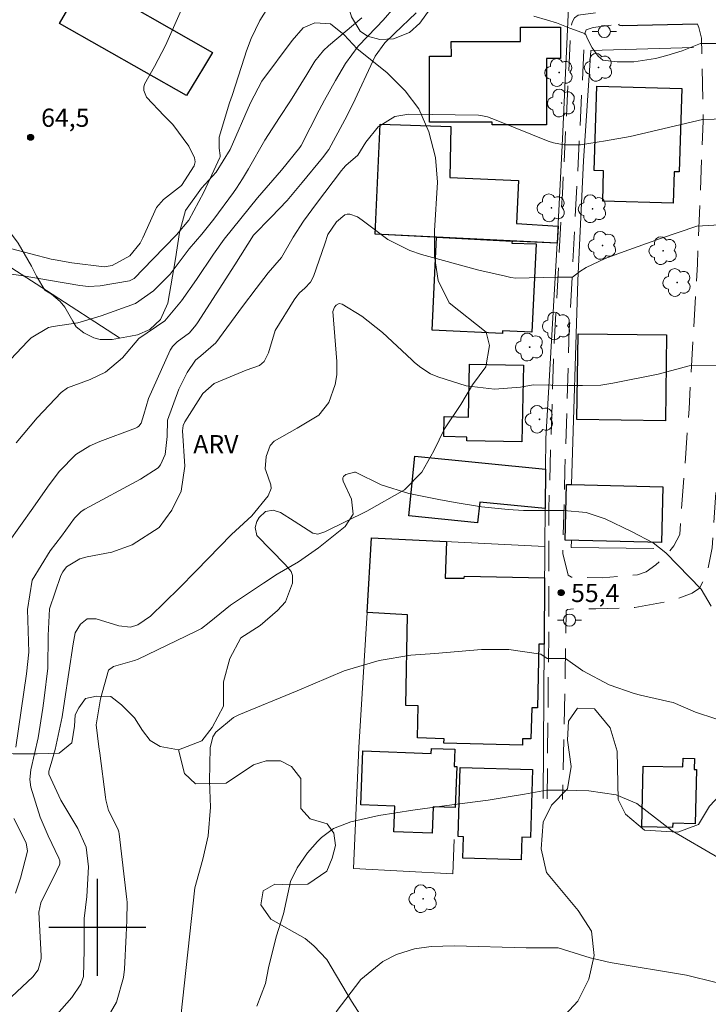
# Model space of a CAD drawing. Units: metres. Extents: x 288418 to 288933, y 1667698 to 1668263.
# Drawn here: x 288694 to 288750, y 1667894 to 1667975 of the extents above; entities that cross this region are included whole.
import ezdxf

# ---------------------------------------------------------------- set-up
doc = ezdxf.new("R2010")
doc.units = ezdxf.units.M
doc.header["$MEASUREMENT"] = 0
doc.linetypes.add('HIDDEN', pattern=[0.375, 0.25, -0.125])
for name, color, linetype, lineweight, true_color in [('Arvores_Isoladas', 7, 'Continuous', 18, 0x00ff33), ('Curvas_Intermediarias', 7, 'Continuous', 9, 0x783c14), ('Curvas_Mestras', 7, 'Continuous', 20, 0x783c14), ('Pto_Cotado', 7, 'Continuous', 9, 0x783c14), ('Topon_Pto_Cotado', 7, 'Continuous', 9, 0x783c14), ('Topon_Vegetacao', 7, 'Continuous', 9, 0x00ff33), ('Vegetacao', 7, 'Orla8', 9, 0x00ff33)]:
    doc.layers.add(name, color=color, linetype=linetype, lineweight=lineweight, true_color=true_color)
for name, color, linetype, lineweight in [('Cerca', 8, 'Cerca', 20), ('Edificacoes', 7, 'Continuous', 30), ('Muro_Grade', 8, 'Continuous', 20), ('Nao_Pavimentada_S_Mfio', 10, 'HIDDEN', 15), ('Pavimentacao_Asfaltica_Mfio', 10, 'Continuous', 30), ('Poste', 7, 'Continuous', 9)]:
    doc.layers.add(name, color=color, linetype=linetype, lineweight=lineweight)
doc.layers.add('Malha', color=7, linetype='Continuous')
doc.styles.add('Arial', font='arial.ttf', dxfattribs={"height": 1.5})
doc.styles.get("Standard").update_dxf_attribs({"font": 'arial.ttf'})
doc.linetypes.add('Cerca', pattern='A,10,0,["X",Standard,S=1,R=0,X=0,Y=-0.5],0.1', length=10.1)
doc.linetypes.add('Orla8', pattern='A,6,-0.5,["V",Standard,S=1,R=0,X=-0.5,Y=-1],-0.5,6,-0.5,["V",Standard,S=1,R=0,X=-0.5,Y=-1],-0.5', length=14)

# ---------------------------------------------------------------- blocks, each defined once
blk = doc.blocks.new('Cotas')
at = {"layer": 'Pto_Cotado'}
blk.add_hatch(color=256, dxfattribs=at).paths.add_polyline_path([(0, 0.24, 1), (0, -0.24, 1)])
at = {"layer": 'Pto_Cotado', "lineweight": -3}
blk.add_lwpolyline([(0, -0.24, -1), (0, 0.24, -1)], format="xyb", close=True, dxfattribs=at)
blk = doc.blocks.new('Arvore')
at = {"layer": 'Arvores_Isoladas'}
blk.add_lwpolyline([(-0.718, 0.493, 0.872324), (-0.722, -0.551, 0.862983), (0.284, -0.827, 0.900105), (0.89, 0.029, 0.863155), (0.262, 0.861, 0.882486)], format="xyb", close=True, dxfattribs=at)
blk.add_circle((0, 0), 0.0286, dxfattribs=at)
blk = doc.blocks.new('Poste')
at = {"layer": 'Poste'}
for points in [[(-0.5, 0), (-1, 0)], [(0.5, 0), (1, 0)]]:
    blk.add_lwpolyline(points, dxfattribs=at)
blk.add_lwpolyline([(0, 0.5, 1), (0, -0.5, 1)], format="xyb", close=True, dxfattribs=at)

msp = doc.modelspace()

# ---------------------------------------------------------------- linework, layer by layer
at = {"layer": 'Cerca', "flags": 128}
for points in [[(288701.839, 1667948.567), (288695.809, 1667952.452), (288681.27, 1667961.819), (288669.979, 1667968.539), (288655.921, 1667977.48), (288645.371, 1667984.137), (288621.03, 1667999.061)], [(288739.031, 1667936.483), (288739.566, 1667953.294), (288740.041, 1667963.137), (288740.636, 1667972.231), (288749.092, 1667972.486)], [(288736.709, 1667910.619), (288736.797, 1667923.324), (288736.853, 1667931.385), (288736.909, 1667937.737), (288736.931, 1667940.264), (288737.875, 1667956.35)], [(288721.543, 1667914.826), (288722.216, 1667925.942), (288722.588, 1667932.089), (288736.853, 1667931.385)]]:
    msp.add_lwpolyline(points, dxfattribs=at)
at = {"layer": 'Curvas_Intermediarias', "flags": 128}
for points, elevation in [([(288726.26, 1667977.898), (288723.545, 1667974.733), (288723, 1667974.161), (288721.481, 1667972.596), (288720.437, 1667971.159), (288719.619, 1667969.772), (288718.712, 1667968.14), (288718.277, 1667967.314), (288716.78, 1667964.411), (288716.67, 1667964.247), (288715.173, 1667962.363), (288713.192, 1667960.091), (288711.129, 1667957.543), (288710.448, 1667956.685), (288709.566, 1667955.456), (288708.179, 1667953.358), (288706.926, 1667951.619), (288705.552, 1667949.976), (288703.426, 1667948.51), (288702.068, 1667946.916), (288700.661, 1667945.726), (288699.419, 1667945.131), (288697.544, 1667944.435), (288697.013, 1667944.061), (288695.058, 1667941.961), (288693.311, 1667939.913)], 61), ([(288714.504, 1667976.508), (288713.37, 1667974.702), (288712.681, 1667973.223), (288712.29, 1667972.208), (288712.115, 1667971.692), (288711.097, 1667968.527), (288710.895, 1667967.924), (288710.037, 1667965.097), (288710.024, 1667964.2), (288710.122, 1667963.595), (288710.106, 1667963.46), (288710.087, 1667963.405), (288708.758, 1667960.567), (288707.539, 1667958.265), (288706.521, 1667957.058), (288704.57, 1667955.036), (288703.031, 1667953.458), (288702.66, 1667953.257), (288700.229, 1667952.85), (288699.282, 1667952.797), (288698.572, 1667952.865), (288693.726, 1667953.705), (288692.061, 1667953.923)], 63), ([(288706.931, 1667975.595), (288705.603, 1667972.655), (288705.322, 1667972.062), (288704.707, 1667970.902), (288703.892, 1667969.471), (288703.829, 1667969.203), (288703.844, 1667968.929), (288704.039, 1667968.38), (288705.511, 1667966.846), (288706.227, 1667966.149), (288707.549, 1667964.338), (288708.012, 1667963.389), (288708.053, 1667963.059), (288707.97, 1667962.734), (288706.938, 1667961.101), (288705.46, 1667959.96), (288704.867, 1667959.295), (288703.744, 1667956.788), (288703.532, 1667956.372), (288702.675, 1667955.33), (288701.235, 1667954.531), (288700.573, 1667954.422), (288697.898, 1667954.755), (288696.529, 1667954.985), (288696.188, 1667955.057), (288692.858, 1667955.934)], 64), ([(288721.78, 1667974.925), (288719.044, 1667972.622), (288718.629, 1667972.237), (288717.918, 1667971.357), (288717.265, 1667970.254), (288715.905, 1667968.082), (288714.99, 1667966.724), (288713.802, 1667964.856), (288712.447, 1667962.471), (288711.963, 1667961.648), (288711.47, 1667960.898), (288711.209, 1667960.533), (288709.585, 1667958.335), (288708.601, 1667957.095), (288707.556, 1667955.905), (288706, 1667953.819), (288704.62, 1667952.447), (288703.146, 1667951.388), (288700.326, 1667950.387), (288698.392, 1667949.803), (288696.358, 1667949.504), (288695.991, 1667949.41), (288694.554, 1667948.576), (288694.272, 1667948.289), (288692.383, 1667946.284)], 62), ([(288752.73, 1667966.623), (288749.834, 1667966.538), (288743.874, 1667965.16), (288741.833, 1667964.792), (288739.79, 1667964.462), (288738.442, 1667964.462), (288737.555, 1667964.624), (288737.128, 1667964.767), (288732.846, 1667966.48), (288732.13, 1667966.755), (288731.577, 1667966.882), (288731.387, 1667966.895), (288725.659, 1667966.988), (288724.488, 1667966.799), (288723.136, 1667965.955), (288722.107, 1667964.688), (288721.451, 1667963.606), (288720.47, 1667962.756), (288720.24, 1667962.519), (288720.102, 1667962.348), (288718.055, 1667959.628), (288716.982, 1667958.164), (288716.119, 1667956.854), (288715.159, 1667955.186), (288714.072, 1667953.912), (288713.075, 1667952.631), (288711.955, 1667951.142), (288709.76, 1667948.161), (288708.527, 1667947.076), (288708.078, 1667946.713), (288707.398, 1667945.713), (288706.709, 1667944.34), (288705.78, 1667941.771), (288705.742, 1667940.443), (288705.583, 1667938.965), (288705.189, 1667938.092), (288705.015, 1667937.866), (288703.549, 1667936.91), (288698.981, 1667934.462), (288698.664, 1667934.257), (288698.133, 1667933.717), (288697.038, 1667932.234), (288696.122, 1667931.024), (288694.635, 1667928.6), (288694.238, 1667926.185), (288694.363, 1667922.659), (288694.178, 1667920.875), (288693.282, 1667914.838)], 59), ([(288692.056, 1667893.454), (288694.698, 1667895.926), (288695.129, 1667896.5), (288695.375, 1667897.426), (288695.378, 1667897.668), (288695.186, 1667901.257), (288695.342, 1667902.013), (288696.661, 1667904.68), (288696.893, 1667905.165), (288696.914, 1667905.241), (288696.915, 1667905.481), (288696.844, 1667905.712), (288695.953, 1667907.539), (288695.293, 1667909.073), (288694.519, 1667911.549), (288694.456, 1667912.182), (288694.532, 1667912.977), (288695.118, 1667915.628), (288695.503, 1667918.066), (288695.625, 1667918.883), (288695.924, 1667921.344), (288695.94, 1667924.037), (288696.059, 1667926.25), (288696.992, 1667928.977), (288697.15, 1667929.294), (288697.469, 1667929.715), (288698.554, 1667930.356), (288699.163, 1667930.522), (288701.192, 1667930.914), (288702.878, 1667931.5), (288705.103, 1667932.954), (288706.146, 1667934.373), (288706.903, 1667935.925), (288707.212, 1667937.99), (288707.024, 1667940.901), (288707.073, 1667941.341), (288707.196, 1667941.648), (288708.679, 1667943.979), (288709.629, 1667944.812), (288712.258, 1667945.911), (288713.345, 1667946.276), (288713.739, 1667946.601), (288714.103, 1667947.322), (288714.65, 1667949.162), (288716.199, 1667951.689), (288716.338, 1667951.894), (288716.659, 1667952.267), (288717.087, 1667952.649), (288717.555, 1667953.154), (288717.792, 1667953.606), (288718.732, 1667956.315), (288718.986, 1667957.066), (288719.684, 1667958.105), (288720.387, 1667958.682), (288720.581, 1667958.753), (288720.788, 1667958.758), (288721.43, 1667958.522), (288721.82, 1667958.258), (288723.913, 1667956.666), (288725.731, 1667955.755), (288726.707, 1667955.434), (288731.409, 1667954.134), (288733.622, 1667953.634), (288734.042, 1667953.546), (288734.466, 1667953.487), (288735.566, 1667953.498), (288737.86, 1667953.56), (288739.137, 1667953.563), (288739.723, 1667954.033), (288740.252, 1667954.359), (288741.824, 1667955.094), (288743.383, 1667955.674), (288746.386, 1667956.739), (288749.377, 1667957.753), (288752.607, 1667957.966)], 58), ([(288751.682, 1667946.275), (288748.722, 1667946.271), (288746.194, 1667945.575), (288742.442, 1667944.819), (288741.45, 1667944.671), (288739.944, 1667944.624), (288738.798, 1667944.648), (288737.371, 1667944.67), (288735.881, 1667944.697), (288734.839, 1667944.511), (288732.717, 1667944.341), (288730.363, 1667944.621), (288728.04, 1667945.341), (288727.442, 1667945.589), (288726.629, 1667946.121), (288726.126, 1667946.535), (288725.884, 1667946.753), (288723.496, 1667948.995), (288721.775, 1667950.355), (288720.161, 1667951.333), (288719.905, 1667951.383), (288719.675, 1667951.259), (288719.533, 1667951.092), (288719.391, 1667950.744), (288719.733, 1667946.621), (288719.728, 1667945.526), (288719.578, 1667944.723), (288719.061, 1667943.237), (288718.233, 1667942.199), (288716.447, 1667941.118), (288714.549, 1667940.059), (288714.22, 1667939.708), (288713.9, 1667938.78), (288713.834, 1667937.763), (288713.866, 1667937.627), (288714.3, 1667936.462), (288714.309, 1667936.15), (288714.073, 1667935.56), (288712.716, 1667933.908), (288711.378, 1667932.675), (288711.056, 1667932.353), (288708.127, 1667929.359), (288706.741, 1667927.957), (288704.391, 1667925.646), (288703.336, 1667924.929), (288702.735, 1667924.738), (288701.774, 1667924.852), (288699.893, 1667925.431), (288699.177, 1667925.421), (288698.608, 1667924.987), (288698.184, 1667924.268), (288698.022, 1667923.366), (288697.309, 1667918.632), (288697.103, 1667917.343), (288696.523, 1667914.642), (288696.203, 1667913.512), (288696.011, 1667912.874), (288696.004, 1667912.637), (288696.995, 1667910.486), (288698.391, 1667908.158), (288699.075, 1667906.609), (288699.271, 1667904.983), (288699.125, 1667902.56), (288698.919, 1667900.745), (288698.931, 1667898.128), (288698.864, 1667895.947), (288698.652, 1667895.319), (288697.901, 1667894.225), (288693.784, 1667889.551)], 57), ([(288750.537, 1667926.449), (288749.731, 1667927.858), (288746.816, 1667930.846), (288745.763, 1667931.665), (288743.985, 1667932.624), (288741.808, 1667933.653), (288740.243, 1667934.168), (288738.426, 1667934.349), (288737.145, 1667934.338), (288735.084, 1667934.335), (288733.834, 1667934.43), (288731.641, 1667934.656), (288729.463, 1667934.993), (288728.113, 1667935.243), (288725.661, 1667935.737), (288723.374, 1667936.461), (288721.248, 1667937.499), (288721.19, 1667937.501), (288720.473, 1667937.298), (288720.269, 1667937.149), (288720.227, 1667937.035), (288720.213, 1667936.903), (288720.242, 1667936.75), (288720.918, 1667935.264), (288721.065, 1667934.049), (288720.414, 1667933.014), (288718.207, 1667931.274), (288717.669, 1667930.869), (288716.554, 1667930.119), (288714.817, 1667929.086), (288713.683, 1667928.359), (288711.292, 1667926.764), (288710.966, 1667926.537), (288709.219, 1667925.104), (288708.565, 1667924.629), (288708.092, 1667924.371), (288703.357, 1667922.109), (288703.06, 1667921.982), (288701.344, 1667921.5), (288700.927, 1667921.179), (288700.255, 1667918.824), (288699.914, 1667916.694), (288700.124, 1667914.888), (288700.205, 1667914.355), (288700.664, 1667910.736), (288700.698, 1667910.508), (288700.923, 1667909.618), (288701.681, 1667908.124), (288701.766, 1667907.876), (288701.797, 1667907.704), (288702.429, 1667902.292), (288702.45, 1667902.076), (288702.435, 1667900.56), (288702.382, 1667899.355), (288702.24, 1667896.565), (288702.164, 1667895.864), (288701.57, 1667893.848), (288700.696, 1667892.328)], 56), ([(288751.202, 1667905.711), (288747.345, 1667907.949), (288744.412, 1667910.22), (288742.729, 1667910.916), (288740.462, 1667911.248), (288738.429, 1667911.296), (288736.996, 1667911.294), (288735.188, 1667910.974), (288733.654, 1667910.721), (288732.175, 1667910.494), (288730.273, 1667910.241), (288728.782, 1667910.053), (288725.981, 1667909.666), (288723.187, 1667909.226), (288720.884, 1667908.691), (288719.445, 1667908.151), (288718.452, 1667907.41), (288718.12, 1667907.079), (288717.294, 1667906.139), (288716.443, 1667904.915), (288715.92, 1667903.78), (288715.323, 1667901.133), (288714.717, 1667899.213), (288714.108, 1667896.667), (288713.853, 1667895.385), (288713.123, 1667893.513)], 54), ([(288693.117, 1667908.981), (288694.136, 1667906.978), (288694.264, 1667906.268), (288693.666, 1667904.065), (288693.268, 1667902.81)], 59), ([(288719.671, 1667893.06), (288721.705, 1667895.698), (288723.51, 1667897.186), (288724.637, 1667897.777), (288726.128, 1667898.238), (288727.498, 1667898.432), (288729.401, 1667898.471), (288735.315, 1667898.324), (288737.955, 1667898.322), (288740.595, 1667897.507), (288742.219, 1667897.099), (288748.514, 1667896.077), (288753.387, 1667894.853)], 53)]:
    msp.add_lwpolyline(points, dxfattribs=dict(at, elevation=elevation))
at = {"layer": 'Curvas_Mestras', "flags": 128}
for points, elevation in [([(288692.664, 1667931.681), (288694.685, 1667934.532), (288695.906, 1667936.271), (288696.869, 1667937.541), (288698.228, 1667938.961), (288699.389, 1667939.655), (288700.219, 1667940.014), (288703.153, 1667941.117), (288703.298, 1667941.192), (288703.428, 1667941.284), (288703.623, 1667941.541), (288703.817, 1667942.24), (288704.222, 1667943.556), (288706.011, 1667947.547), (288706.097, 1667947.708), (288706.194, 1667947.859), (288706.586, 1667948.243), (288707.595, 1667948.981), (288708.118, 1667949.608), (288708.251, 1667949.803), (288711.323, 1667954.567), (288712.871, 1667957.021), (288714.324, 1667958.498), (288715.634, 1667959.888), (288716.863, 1667961.35), (288718.539, 1667963.401), (288719.06, 1667964.065), (288720.386, 1667966.51), (288721.028, 1667967.823), (288722.876, 1667971.764), (288723.687, 1667972.871), (288724.459, 1667973.631), (288726.245, 1667975.333)], 60), ([(288735.943, 1667975.063), (288737.077, 1667974.726), (288737.816, 1667974.501), (288738.898, 1667974.06), (288740.188, 1667973.603), (288740.372, 1667973.189), (288740.744, 1667972.446), (288741.25, 1667971.762), (288741.618, 1667971.427), (288742.794, 1667971.293), (288744.185, 1667971.293), (288745.973, 1667971.579), (288746.885, 1667971.808), (288748.16, 1667972.213), (288749.659, 1667972.797), (288752.958, 1667972.797)], 60), ([(288750.929, 1667917.194), (288749.242, 1667917.73), (288747.423, 1667918.525), (288747.148, 1667918.595), (288744.728, 1667919.133), (288744.196, 1667919.265), (288742.134, 1667919.994), (288739.989, 1667921.145), (288738.558, 1667922.144), (288737.05, 1667922.145), (288736.511, 1667922.504), (288733.889, 1667922.902), (288731.627, 1667922.881), (288727.789, 1667922.558), (288725.803, 1667922.413), (288723.198, 1667921.978), (288720.335, 1667921.14), (288716.455, 1667919.488), (288711.651, 1667917.507), (288711.216, 1667917.298), (288709.751, 1667916.095), (288709.517, 1667915.704), (288709.298, 1667914.806), (288709.24, 1667912.053), (288709.314, 1667909.904), (288709.136, 1667907.551), (288708.683, 1667905.612), (288708.032, 1667903.269), (288706.876, 1667892.667)], 55)]:
    msp.add_lwpolyline(points, dxfattribs=dict(at, elevation=elevation))
at = {"layer": 'Edificacoes', "flags": 128}
for points in [[(288709.497, 1667972.077), (288708.744, 1667970.841), (288707.33, 1667968.519), (288696.898, 1667974.468), (288698.961, 1667978.086)], [(288738.139, 1667974.151), (288738.145, 1667971.575), (288736.98, 1667971.572), (288736.993, 1667966.112), (288732.505, 1667966.102), (288732.504, 1667966.339), (288727.359, 1667966.327), (288727.347, 1667971.763), (288729.168, 1667971.767), (288729.147, 1667972.981), (288734.855, 1667972.965), (288734.853, 1667974.144)], [(288748.119, 1667969.091), (288747.914, 1667962.231), (288747.487, 1667962.243), (288747.409, 1667959.647), (288741.614, 1667959.82), (288741.689, 1667962.332), (288740.912, 1667962.355), (288741.119, 1667969.3)], [(288737.943, 1667957.76), (288737.875, 1667956.35), (288727.931, 1667956.846), (288722.886, 1667957.097), (288723.284, 1667966.165), (288729.12, 1667965.975), (288729.016, 1667961.783), (288734.667, 1667961.533), (288734.518, 1667957.968)], [(288734.149, 1667956.535), (288734.14, 1667956.365), (288736.126, 1667956.302), (288735.779, 1667949.027), (288733.371, 1667949.14), (288733.361, 1667948.934), (288727.571, 1667949.207), (288727.931, 1667956.846)], [(288746.876, 1667948.801), (288746.784, 1667941.738), (288739.496, 1667941.833), (288739.588, 1667948.896)], [(288735.082, 1667946.305), (288734.953, 1667939.996), (288730.418, 1667940.088), (288730.424, 1667940.386), (288728.521, 1667940.425), (288728.554, 1667942.073), (288730.555, 1667942.033), (288730.644, 1667946.395)], [(288736.909, 1667937.737), (288736.88, 1667934.519), (288731.485, 1667935.018), (288731.318, 1667933.333), (288725.648, 1667933.893), (288726.135, 1667938.822)], [(288739.031, 1667936.483), (288746.559, 1667936.302), (288746.449, 1667931.702), (288738.535, 1667931.892), (288738.646, 1667936.492)], [(288728.753, 1667931.784), (288728.647, 1667928.764), (288730.212, 1667928.768), (288730.231, 1667928.946), (288736.835, 1667928.806), (288736.797, 1667923.324), (288736.345, 1667923.323), (288736.251, 1667918.095), (288735.776, 1667918.089), (288735.697, 1667915.542), (288735.019, 1667915.542), (288735.006, 1667915.004), (288728.542, 1667915.181), (288728.549, 1667915.542), (288726.356, 1667915.621), (288726.429, 1667918.257), (288725.408, 1667918.29), (288725.543, 1667925.755), (288722.216, 1667925.942), (288722.588, 1667932.089)], [(288729.44, 1667914.673), (288729.386, 1667913.258), (288729.6, 1667913.25), (288729.471, 1667909.867), (288727.646, 1667909.937), (288727.563, 1667907.763), (288724.423, 1667907.883), (288724.503, 1667909.997), (288721.688, 1667910.104), (288721.857, 1667914.542), (288727.491, 1667914.327), (288727.507, 1667914.746)], [(288749.179, 1667913.926), (288749.157, 1667913.01), (288749.33, 1667913.006), (288749.226, 1667908.54), (288747.38, 1667908.583), (288747.372, 1667908.221), (288744.827, 1667908.28), (288744.943, 1667913.291), (288748.224, 1667913.215), (288748.241, 1667913.947)], [(288735.823, 1667913.005), (288735.662, 1667907.417), (288734.961, 1667907.438), (288734.907, 1667905.577), (288730.108, 1667905.715), (288730.158, 1667907.474), (288729.715, 1667907.487), (288729.879, 1667913.176)]]:
    msp.add_lwpolyline(points, close=True, dxfattribs=at)
at = {"layer": 'Malha', "flags": 128}
for points in [[(288700, 1667904), (288700, 1667896)], [(288704, 1667900), (288696, 1667900)]]:
    msp.add_lwpolyline(points, dxfattribs=at)
at = {"layer": 'Muro_Grade', "flags": 128}
for points in [[(288722.886, 1667957.097), (288734.149, 1667956.535), (288737.875, 1667956.35), (288738.29, 1667964.949), (288738.915, 1667978.215)], [(288739.031, 1667931.88), (288739.018, 1667931.297), (288745.815, 1667931.201)], [(288721.543, 1667914.826), (288721.106, 1667904.867), (288729.269, 1667904.406), (288729.378, 1667907.253)]]:
    msp.add_lwpolyline(points, dxfattribs=at)
at = {"layer": 'Nao_Pavimentada_S_Mfio', "ltscale": 10, "flags": 128}
for points in [[(288753.629, 1667979.689), (288758.704, 1667979.927), (288768.996, 1667980.378), (288781.255, 1667980.557), (288792.465, 1667980.731), (288804.896, 1667981.055), (288820.905, 1667981.481), (288820.992, 1667976.556), (288809.815, 1667976.112), (288789.212, 1667975.915), (288774.794, 1667975.804), (288765.203, 1667976.058), (288754.042, 1667975.643), (288754.003, 1667974.524), (288753.072, 1667974.5), (288752.932, 1667974.169), (288752.675, 1667966.896), (288752.188, 1667955.755), (288751.485, 1667944.631), (288750.623, 1667931.276), (288750.208, 1667929.144), (288749.58, 1667927.954), (288748.982, 1667927.532), (288747.233, 1667926.883), (288744.263, 1667926.352), (288741.062, 1667926.245), (288739.302, 1667926.241), (288738.965, 1667926.224), (288738.721, 1667926.189), (288738.611, 1667926.084), (288738.53, 1667920.891), (288738.299, 1667910.539)], [(288737.038, 1667910.604), (288737.17, 1667924.157), (288737.175, 1667934.445), (288737.56, 1667946.923), (288738.294, 1667960.418), (288738.987, 1667973.964), (288739.087, 1667974.563), (288739.296, 1667974.922), (288739.604, 1667975.155), (288742.992, 1667975.562)], [(288749.412, 1667974.409), (288749.539, 1667974.124), (288749.744, 1667973.242), (288749.895, 1667966.422), (288749.406, 1667954.635), (288748.726, 1667942.71), (288747.954, 1667932.37), (288747.48, 1667931.422), (288746.869, 1667930.696), (288745.98, 1667929.872), (288745.206, 1667929.28), (288744.468, 1667929.054), (288741.569, 1667928.796), (288739.037, 1667928.839), (288738.77, 1667929.008), (288738.324, 1667930.792), (288738.505, 1667937.699), (288738.866, 1667949.285), (288739.541, 1667962.014), (288740.14, 1667973.638), (288740.262, 1667973.922), (288740.82, 1667974.119), (288742.941, 1667974.413)]]:
    msp.add_lwpolyline(points, dxfattribs=at)
at = {"layer": 'Pavimentacao_Asfaltica_Mfio', "flags": 128}
msp.add_lwpolyline([(288749.412, 1667974.409), (288743.24, 1667974.255), (288742.992, 1667974.281), (288742.941, 1667974.413)], dxfattribs=at)
at = {"layer": 'Vegetacao', "flags": 128}
for points in [[(288622.911, 1667703.511), (288623.956, 1667711.286), (288625.978, 1667733.866), (288627.748, 1667756.501), (288623.506, 1667759.192), (288624.948, 1667760.364), (288625.51, 1667762.124), (288625.672, 1667764.124), (288625.756, 1667768.124), (288626.024, 1667770.098), (288626.746, 1667771.99), (288627.095, 1667773.803), (288627.097, 1667775.83), (288626.512, 1667777.458), (288624.78, 1667778.686), (288622.806, 1667779.088), (288618.726, 1667779.093), (288614.806, 1667779.123), (288613.5, 1667780.671), (288613.447, 1667780.858), (288614.036, 1667782.751), (288615.477, 1667783.95), (288615.611, 1667784.403), (288614.999, 1667785.23), (288613.399, 1667786.112), (288610.226, 1667786.142), (288608.492, 1667786.464), (288607.639, 1667787.078), (288607.588, 1667789.159), (288608.017, 1667790.945), (288608.952, 1667792.278), (288610.339, 1667792.703), (288612.286, 1667792.594), (288614.286, 1667792.139), (288616.258, 1667791.497), (288618.285, 1667791.308), (288619.459, 1667791.467), (288620.634, 1667793.146), (288620.716, 1667795.226), (288619.811, 1667797.04), (288618.506, 1667798.509), (288617.201, 1667800.243), (288615.281, 1667800.885), (288613.869, 1667802.38), (288613.817, 1667803.714), (288615.206, 1667805.259), (288616.887, 1667806.351), (288617.101, 1667806.644), (288617.449, 1667808.671), (288617.292, 1667810.698), (288615.639, 1667811.926), (288614.227, 1667813.448), (288612.121, 1667813.717), (288610.415, 1667814.812), (288609.083, 1667816.334), (288608.897, 1667817.321), (288609.993, 1667819.933), (288611.914, 1667820.598), (288613.196, 1667822.17), (288614.611, 1667823.529), (288616.638, 1667823.714), (288620.611, 1667822.75), (288622.531, 1667822.161), (288623.969, 1667820.746), (288625.141, 1667819.064), (288628.339, 1667816.794), (288629.618, 1667815.139), (288630.709, 1667813.431), (288632.682, 1667812.869), (288634.656, 1667812.867), (288638.258, 1667814.704), (288639.991, 1667813.982), (288640.496, 1667811.928), (288639.318, 1667807.902), (288638.969, 1667805.929), (288639.263, 1667805.795), (288641.343, 1667805.766), (288643.29, 1667806.298), (288644.492, 1667807.95), (288644.921, 1667810.03), (288645.67, 1667811.896), (288645.912, 1667813.896), (288646.58, 1667815.869), (288647.969, 1667817.361), (288650.023, 1667817.625), (288651.544, 1667818.557), (288651.332, 1667820.531), (288650.107, 1667822.159), (288646.856, 1667824.403), (288645.844, 1667826.164), (288642.139, 1667827.848), (288640.513, 1667829.05), (288639.288, 1667830.625), (288637.822, 1667832.04), (288636.09, 1667833.055), (288634.758, 1667834.55), (288632.945, 1667835.405), (288630.945, 1667835.114), (288630.038, 1667834.768), (288629.266, 1667836.102), (288630.977, 1667839.968), (288630.632, 1667841.835), (288629.353, 1667843.436), (288629.034, 1667844.717), (288631.009, 1667845.462), (288631.489, 1667845.461), (288633.569, 1667845.139), (288633.782, 1667845.139), (288634.902, 1667845.431), (288636.024, 1667847.11), (288637.438, 1667847.082), (288639.25, 1667846.093), (288640.502, 1667844.812), (288642.208, 1667843.61), (288643.994, 1667842.728), (288645.727, 1667841.606), (288647.166, 1667840.938), (288649.059, 1667840.296), (288650.633, 1667840.934), (288651.595, 1667842.747), (288651.786, 1667846.774), (288651.948, 1667848.774), (288652.35, 1667850.747), (288653.313, 1667853.04), (288653.127, 1667854.267), (288651.555, 1667855.575), (288649.743, 1667856.644), (288648.197, 1667857.926), (288646.093, 1667861.048), (288645.588, 1667862.996), (288645.377, 1667864.943), (288645.619, 1667866.596), (288647.619, 1667866.834), (288649.539, 1667866.352), (288651.218, 1667865.177), (288652.657, 1667863.735), (288654.443, 1667862.827), (288655.136, 1667862.826), (288656.977, 1667863.837), (288658.312, 1667865.356), (288658.661, 1667867.329), (288658.663, 1667869.33), (288658.932, 1667871.329), (288659.494, 1667873.249), (288659.923, 1667875.222), (288661.607, 1667878.928), (288662.782, 1667880.5), (288665.559, 1667883.538), (288666.494, 1667885.35), (288667.029, 1667887.27), (288668.418, 1667888.735), (288669.993, 1667890.094), (288671.567, 1667891.186), (288673.195, 1667892.144), (288674.743, 1667893.476), (288676.866, 1667896.033), (288677.969, 1667896.217), (288681.11, 1667894.986), (288682.139, 1667895.152), (288683.901, 1667895.658), (288685.816, 1667896.045), (288687.83, 1667896.076), (288689.644, 1667896.555), (288690.552, 1667898.074), (288690.528, 1667900.154), (288690.29, 1667902.155), (288690.241, 1667906.075), (288690.509, 1667908.075), (288691.968, 1667914.459), (288693.065, 1667914.296), (288695.058, 1667914.293), (288696.868, 1667914.353), (288697.906, 1667915.206), (288698.131, 1667916.568), (288698.172, 1667917.503), (288698.478, 1667918.092), (288699.028, 1667918.844), (288699.943, 1667919.046), (288701.102, 1667919.025), (288701.996, 1667918.333), (288703.052, 1667917.254), (288703.722, 1667916.216), (288704.351, 1667915.402), (288705.164, 1667914.914), (288706.689, 1667914.627), (288707.183, 1667912.672), (288708.089, 1667911.818), (288710.622, 1667911.895), (288712.864, 1667913.386), (288713.905, 1667913.732), (288715.078, 1667913.731), (288715.984, 1667913.25), (288716.757, 1667912.262), (288716.754, 1667909.808), (288717.527, 1667908.954), (288718.913, 1667908.526), (288719.472, 1667907.752), (288719.611, 1667906.748), (288719.337, 1667905.699), (288718.898, 1667904.635), (288717.327, 1667903.56), (288715.921, 1667903.515), (288714.609, 1667903.572), (288713.655, 1667903.005), (288713.466, 1667901.864), (288714.291, 1667900.69), (288717.107, 1667899.091), (288717.836, 1667898.473), (288718.911, 1667897.345), (288720.925, 1667893.936), (288722.017, 1667892.228), (288723.762, 1667888.526), (288724.732, 1667886.758), (288725.481, 1667885.659), (288726.793, 1667885.3), (288728.251, 1667885.554), (288731.96, 1667887.204), (288733.665, 1667888.262), (288735.349, 1667889.52), (288738.179, 1667892.424), (288739.568, 1667893.917), (288740.476, 1667895.729), (288740.905, 1667897.676), (288740.694, 1667899.703), (288739.602, 1667901.384), (288736.991, 1667904.534), (288736.54, 1667906.481), (288736.715, 1667908.66), (288737.397, 1667910.081), (288738.703, 1667911.411), (288739.027, 1667913.253), (288738.703, 1667915.43), (288738.805, 1667916.993), (288739.536, 1667918.049), (288740.952, 1667917.998), (288742.231, 1667916.45), (288742.816, 1667914.529), (288742.892, 1667910.529), (288743.504, 1667909.328), (288745.049, 1667908.019), (288747.787, 1667907.836), (288749.51, 1667908.474), (288750.412, 1667909.988), (288751.774, 1667911.453), (288754.097, 1667914.758), (288756.045, 1667915.369), (288757.617, 1667914.034), (288757.963, 1667913.42), (288758.708, 1667911.606), (288759.454, 1667910.565), (288760.574, 1667910.804), (288761.775, 1667911.87), (288762.522, 1667912.109), (288763.962, 1667912.027), (288764.975, 1667910.933), (288766.466, 1667908.318), (288767.825, 1667907.916), (288768.946, 1667907.995), (288770.706, 1667908.473), (288772.334, 1667909.592), (288772.655, 1667910.738), (288772.658, 1667913.165), (288772.073, 1667914.739), (288770.394, 1667916.128), (288769.621, 1667916.555), (288768.369, 1667918.157), (288767.411, 1667919.971), (288767.386, 1667921.998), (288767.654, 1667922.771), (288768.558, 1667923.282), (288769.964, 1667923.085), (288771.147, 1667922.021), (288771.678, 1667921.357), (288772.733, 1667920.907), (288773.786, 1667920.792), (288774.986, 1667920.924), (288776.052, 1667920.389), (288777.704, 1667918.067), (288778.155, 1667916.28), (288778.69, 1667914.836), (288779.477, 1667913.691), (288780.96, 1667912.388), (288780.825, 1667911.579), (288780.149, 1667910.304), (288779.432, 1667909.759), (288779.005, 1667908.861), (288779, 1667908.038), (288779.452, 1667906.891), (288780.465, 1667906.196), (288781.425, 1667906.169), (288782.226, 1667906.808), (288782.734, 1667908.088), (288782.816, 1667909.634), (288783.272, 1667912.754), (288783.273, 1667913.874), (288783.142, 1667915.001), (288783.517, 1667917.821), (288784.639, 1667919.554), (288785.571, 1667921.48), (288785.843, 1667923.18), (288785.796, 1667925.411), (288785.548, 1667927.658), (288784.964, 1667931.151), (288785.167, 1667932.948), (288785.695, 1667934.835), (288785.863, 1667936.138), (288785.697, 1667937.208), (288785.707, 1667939.272), (288786.155, 1667941.048), (288787.528, 1667942.552), (288788.157, 1667944.371), (288788.4, 1667945.953), (288788.242, 1667947.954), (288786.325, 1667951.183), (288786.22, 1667953.183), (288786.943, 1667955.049), (288787.931, 1667956.862), (288789.479, 1667958.14), (288791.203, 1667959.099), (288793.135, 1667959.657), (288797.269, 1667959.706), (288799.322, 1667959.597), (288801.108, 1667959.008), (288802.627, 1667957.673), (288803.254, 1667955.833), (288803.583, 1667953.912), (288803.553, 1667949.885), (288803.524, 1667947.911), (288804.055, 1667945.964), (288804.106, 1667943.937), (288803.504, 1667942.183), (288802.477, 1667940.845), (288799.593, 1667937.914), (288798.791, 1667936.021), (288798.149, 1667934.048), (288798.42, 1667932.738), (288799, 1667931.754), (288799.692, 1667929.86), (288799.402, 1667926.011), (288799.206, 1667923.966), (288799.184, 1667921.988), (288798.65, 1667920.559), (288798.358, 1667919.118), (288798.407, 1667917.519), (288798.664, 1667915.566), (288798.768, 1667913.565), (288798.606, 1667911.485), (288798.919, 1667909.729), (288800.059, 1667908.736), (288801.03, 1667908.522), (288803.004, 1667908.947), (288804.366, 1667910.439), (288806.02, 1667911.664), (288807.808, 1667912.676), (288809.809, 1667913.207), (288811.65, 1667914.032), (288813.145, 1667915.497), (288814.989, 1667916.578), (288816.721, 1667917.334), (288818.748, 1667917.705), (288822.59, 1667919.035), (288826.219, 1667920.818), (288827.9, 1667921.99), (288830.544, 1667925.028), (288831.067, 1667926.153), (288831.882, 1667929.207), (288833.222, 1667929.759), (288835.355, 1667929.762), (288836.588, 1667930.125), (288837.766, 1667931.763), (288838.928, 1667935.707), (288840.482, 1667937.023), (288842.399, 1667937.83), (288846.334, 1667938.345), (288849.692, 1667939.849), (288851.422, 1667940.095), (288853.34, 1667939.426), (288854.763, 1667939.447), (288855.619, 1667940.569), (288855.631, 1667941.708), (288856.072, 1667942.527), (288856.676, 1667942.541), (288857.441, 1667942.408), (288858.125, 1667941.51), (288858.987, 1667938.87), (288859.31, 1667938.253), (288860.088, 1667937.664), (288860.826, 1667937.638), (288861.791, 1667937.733), (288862.783, 1667938.056), (288863.802, 1667938.54), (288864.432, 1667939.104), (288864.552, 1667939.654), (288864.39, 1667940.365), (288862.833, 1667941.248), (288861.035, 1667941.983), (288860.041, 1667943.753), (288860.118, 1667945.831), (288860.693, 1667947.817), (288861.738, 1667948.77), (288863.749, 1667948.987), (288865.639, 1667949.58), (288867.126, 1667951.03), (288868.107, 1667952.835), (288869.345, 1667956.504), (288870.913, 1667957.753), (288872.655, 1667958.788), (288873.323, 1667960.666), (288873.509, 1667962.705), (288873.278, 1667964.703), (288873.37, 1667966.715), (288874.457, 1667967.822), (288875.881, 1667968.247), (288877.017, 1667967.604), (288877.769, 1667966.358), (288878.762, 1667966.105), (288879.7, 1667966.602), (288880.612, 1667966.804), (288881.51, 1667966.523), (288882.195, 1667966.001), (288882.853, 1667965.278), (288883.765, 1667964.863), (288884.503, 1667964.878), (288885.28, 1667965.469), (288886.713, 1667967.522), (288887.663, 1667968.999), (288888.465, 1667970.864), (288889.657, 1667972.528), (288892.738, 1667975.187), (288894.561, 1667976.075), (288898.436, 1667976.978), (288900.124, 1667978.093), (288901.196, 1667978.349), (288901.975, 1667978.109), (288902.499, 1667977.425), (288902.889, 1667976.554), (288903.318, 1667976.434), (288904.109, 1667976.448), (288904.726, 1667976.691), (288904.779, 1667977.093), (288904.51, 1667977.857), (288903.986, 1667978.567), (288903.234, 1667979.049), (288903.153, 1667979.934), (288903.496, 1667982.265), (288903.02, 1667983.201), (288902.202, 1667983.803), (288900.404, 1667984.619), (288899.114, 1667986.012), (288897.37, 1667987.163), (288895.946, 1667988.597), (288896.082, 1667991.903), (288896.745, 1667993.506), (288896.918, 1667994.15), (288896.663, 1667994.713), (288896.274, 1667994.927), (288895.576, 1667995.208), (288894.816, 1667995.821), (288894.367, 1667996.655), (288894.365, 1667998.291), (288894.365, 1667998.934), (288894.632, 1667999.337), (288895.262, 1667999.646), (288895.677, 1668000.143), (288895.797, 1668001.028), (288896.011, 1668001.739), (288896.72, 1668002.894), (288897.396, 1668003.487), (288898.516, 1668003.674), (288898.999, 1668003.245), (288899.134, 1668002.816), (288899.604, 1668002.736), (288899.911, 1668003.179), (288900.326, 1668003.931), (288900.487, 1668004.44), (288900.875, 1668004.95), (288901.357, 1668005.013), (288901.773, 1668004.804), (288902.889, 1668003.344), (288903.438, 1668003.291), (288903.988, 1668003.291), (288905.503, 1668003.991), (288906.146, 1668005.012), (288906.745, 1668008.176), (288907.427, 1668010.055), (288907.773, 1668012.053), (288908.296, 1668012.742), (288908.844, 1668013.195), (288909.582, 1668013.504), (288909.983, 1668013.826), (288910.21, 1668014.859), (288910.276, 1668015.409), (288910.584, 1668016.134), (288911.002, 1668016.679), (288912.686, 1668017.912), (288913.485, 1668018.164), (288913.914, 1668021.337), (288913.96, 1668021.474), (288914.597, 1668022.867), (288915.622, 1668024.466), (288915.987, 1668025.219), (288916.063, 1668025.334)], [(288688.625, 1667915.577), (288687.558, 1667916.773), (288686.973, 1667918.693), (288687.295, 1667920.347), (288688.09, 1667921.888), (288689.392, 1667923.013), (288690.324, 1667924.41), (288691.099, 1667926.426), (288691.223, 1667928.184), (288690.958, 1667929.997), (288688.614, 1667932.56), (288687.335, 1667933.788), (288686.243, 1667935.389), (288685.952, 1667937.337), (288686.567, 1667939.256), (288688.382, 1667940.135), (288690.118, 1667940.708), (288691.796, 1667941.933), (288692.296, 1667943.43), (288692.25, 1667946.604), (288692.386, 1667948.328), (288692.523, 1667949.091), (288692.523, 1667949.54), (288692.398, 1667949.989), (288692.057, 1667950.331), (288691.68, 1667950.582), (288691.032, 1667950.739), (288690.428, 1667950.711), (288689.616, 1667950.566), (288688.412, 1667949.957), (288686.465, 1667948.562), (288684.89, 1667947.609), (288684.082, 1667947.322), (288683.22, 1667947.305), (288682.681, 1667947.413), (288682.035, 1667947.755), (288681.641, 1667948.474), (288681.39, 1667949.372), (288681.302, 1667950.485), (288680.907, 1667951.096), (288680.657, 1667951.671), (288680.424, 1667952.551), (288680.426, 1667954.293), (288680.427, 1667955.173), (288680.216, 1667955.719), (288679.279, 1667956.592), (288678.974, 1667957.131), (288678.831, 1667957.58), (288678.975, 1667958.029), (288679.568, 1667958.693), (288679.874, 1667958.728), (288680.179, 1667958.692), (288680.61, 1667958.53), (288680.843, 1667958.261), (288681.166, 1667958.027), (288681.65, 1667957.847), (288683.141, 1667957.845), (288683.977, 1667957.595), (288684.721, 1667956.913), (288685.401, 1667955.706), (288685.904, 1667955.4), (288687.07, 1667955.184), (288687.976, 1667955.291), (288688.787, 1667955.721), (288689.298, 1667956.492), (288690.538, 1667957.389), (288691.505, 1667957.577), (288692.334, 1667957.387), (288692.944, 1667957.099), (288693.482, 1667956.362), (288694.575, 1667954.476), (288694.994, 1667953.632), (288695.687, 1667952.5), (288696.24, 1667952.148), (288696.932, 1667951.559), (288697.329, 1667951.099), (288697.982, 1667949.929), (288698.269, 1667949.48), (288698.898, 1667948.984), (288699.705, 1667948.563), (288700.243, 1667948.419), (288701.213, 1667948.436), (288702.73, 1667948.71), (288703.296, 1667948.811), (288704.312, 1667949.248), (288705.203, 1667950.085), (288705.803, 1667951.415), (288706.426, 1667955.078), (288706.766, 1667957.242), (288707.257, 1667959.051), (288708.572, 1667960.888), (288709.794, 1667962.222), (288710.942, 1667964.088), (288712.612, 1667967.913), (288713.535, 1667969.712), (288716.033, 1667973.06), (288716.951, 1667974.095), (288717.914, 1667974.504), (288719.194, 1667974.427), (288720.313, 1667973.519), (288721.408, 1667972.376), (288723.83, 1667970.422), (288725.355, 1667968.898), (288726.468, 1667967.432), (288727.292, 1667965.538), (288727.85, 1667963.43), (288728.008, 1667961.377), (288727.764, 1667957.376), (288727.762, 1667955.296), (288728.053, 1667953.296), (288728.985, 1667951.454), (288732.023, 1667949.024), (288732.29, 1667947.941), (288731.991, 1667946.172), (288730.885, 1667944.702), (288729.933, 1667943.069), (288728.574, 1667941.08), (288727.719, 1667939.268), (288726.73, 1667937.508), (288725.289, 1667936.043), (288722.191, 1667934.279), (288718.735, 1667932.585), (288718.162, 1667932.395), (288717.737, 1667932.487), (288716.222, 1667933.463), (288715.072, 1667934.187), (288714.493, 1667934.374), (288713.847, 1667934.256), (288713.338, 1667933.762), (288713.142, 1667933.434), (288712.995, 1667932.935), (288713.123, 1667932.295), (288715.46, 1667929.892), (288715.961, 1667929.324), (288716.08, 1667928.985), (288716.079, 1667928.355), (288715.491, 1667926.828), (288714.824, 1667926.106), (288713.409, 1667924.88), (288711.808, 1667923.842), (288710.9, 1667922.163), (288710.391, 1667920.216), (288710.389, 1667918.216), (288709.453, 1667916.457), (288708.596, 1667915.367), (288706.689, 1667914.627)]]:
    msp.add_lwpolyline(points, dxfattribs=at)
msp.add_lwpolyline([(288720.304, 1668010.154), (288720.615, 1668010.264), (288721.046, 1668010.344), (288721.478, 1668010.233), (288721.899, 1668009.941), (288722.201, 1668009.597), (288722.662, 1668009.325), (288723.567, 1668009.264), (288725.444, 1668009.753), (288726.127, 1668009.753), (288726.438, 1668009.622), (288726.567, 1668009.404), (288726.635, 1668009.142), (288726.634, 1668008.692), (288726.634, 1668008.316), (288726.964, 1668007.701), (288727.576, 1668007.333), (288728.271, 1668007.241), (288729.658, 1668007.24), (288730.641, 1668007.209), (288730.954, 1668006.955), (288731.011, 1668006.61), (288731.01, 1668005.627), (288731.009, 1668004.593), (288731.009, 1668004.031), (288731.079, 1668003.621), (288731.418, 1668003.132), (288731.928, 1668002.268), (288732.256, 1668000.927), (288733.17, 1667999.447), (288733.427, 1667999.044), (288733.647, 1667998.221), (288733.805, 1667997.367), (288734.228, 1667996.227), (288734.56, 1667995.788), (288734.991, 1667995.532), (288735.463, 1667995.2), (288735.735, 1667994.837), (288735.734, 1667993.804), (288735.633, 1667993.017), (288735.113, 1667992.401), (288734.465, 1667992.109), (288733.797, 1667992.08), (288733.158, 1667991.878), (288732.502, 1667991.471), (288731.441, 1667990.317), (288730.767, 1667989.274), (288730.475, 1667988.471), (288730.201, 1667987.505), (288730.178, 1667985.094), (288729.936, 1667983.525), (288729.247, 1667980.979), (288728.712, 1667978.288), (288728.128, 1667976.688), (288726.552, 1667974.494), (288725.701, 1667973.716), (288724.394, 1667973.204), (288723.251, 1667973.144), (288722.254, 1667973.401), (288721.642, 1667973.837), (288720.924, 1667974.997), (288720.564, 1667976.201), (288720.318, 1667977.725), (288720.28, 1667978.762), (288720.866, 1667979.655), (288721.811, 1667980.209), (288722.118, 1667980.495), (288722.334, 1667981.159), (288722.484, 1667981.942), (288722.981, 1667982.746), (288723.332, 1667984.3), (288723.195, 1667985.153), (288722.65, 1667985.815), (288721.869, 1667986.096), (288721.167, 1667986.177), (288719.43, 1667986.029), (288718.636, 1667986.03), (288718.145, 1667986.314), (288717.769, 1667986.804), (288717.779, 1667987.783), (288718.574, 1667989.817), (288719.017, 1667990.67), (288719.292, 1667991.522), (288719.348, 1667992.36), (288719.27, 1667994.301), (288719.371, 1667996.251), (288719.353, 1667997.168), (288719.115, 1667999.106), (288718.692, 1668000.972), (288718.766, 1668001.742), (288719.122, 1668002.471), (288719.373, 1668003.304), (288719.651, 1668004.002), (288719.744, 1668005.502), (288719.623, 1668006.898), (288719.171, 1668008.146), (288719.132, 1668008.738), (288719.313, 1668009.28), (288719.745, 1668009.791)], close=True, dxfattribs=at)

# ---------------------------------------------------------------- block references
at = {"layer": 'Arvores_Isoladas'}
for p in [(288741.274, 1667970.84), (288738.03, 1667970.417), (288738.233, 1667967.9), (288737.387, 1667959.268), (288740.782, 1667959.193), (288741.606, 1667956.174), (288746.596, 1667955.74), (288747.747, 1667953.119), (288737.82, 1667949.538), (288735.601, 1667947.8), (288736.407, 1667941.85), (288726.835, 1667902.363)]:
    msp.add_blockref('Arvore', p, dxfattribs=at)
at = {"layer": 'Poste'}
for p in [(288741.748, 1667973.791), (288738.879, 1667925.302)]:
    msp.add_blockref('Poste', p, dxfattribs=at)
at = {"layer": 'Pto_Cotado', "rotation": 359.99813251111}
for p in [(288694.508, 1667965.08, 64.488), (288738.199, 1667927.573, 55.409)]:
    msp.add_blockref('Cotas', p, dxfattribs=at)

# ---------------------------------------------------------------- texts
at = {"layer": 'Topon_Pto_Cotado', "style": 'Arial'}
for s, p in [('64,5', (288695.373, 1667965.945, 64.488)), ('55,4', (288739.01, 1667926.799, 55.409))]:
    msp.add_text(s, height=1.5, rotation=359.99813, dxfattribs=at).set_placement(p)
at = {"layer": 'Topon_Vegetacao', "style": 'Arial'}
msp.add_text('ARV', height=1.5, rotation=359.94144, dxfattribs=at).set_placement((288707.901, 1667939.058))

doc.saveas('drawing.dxf')
